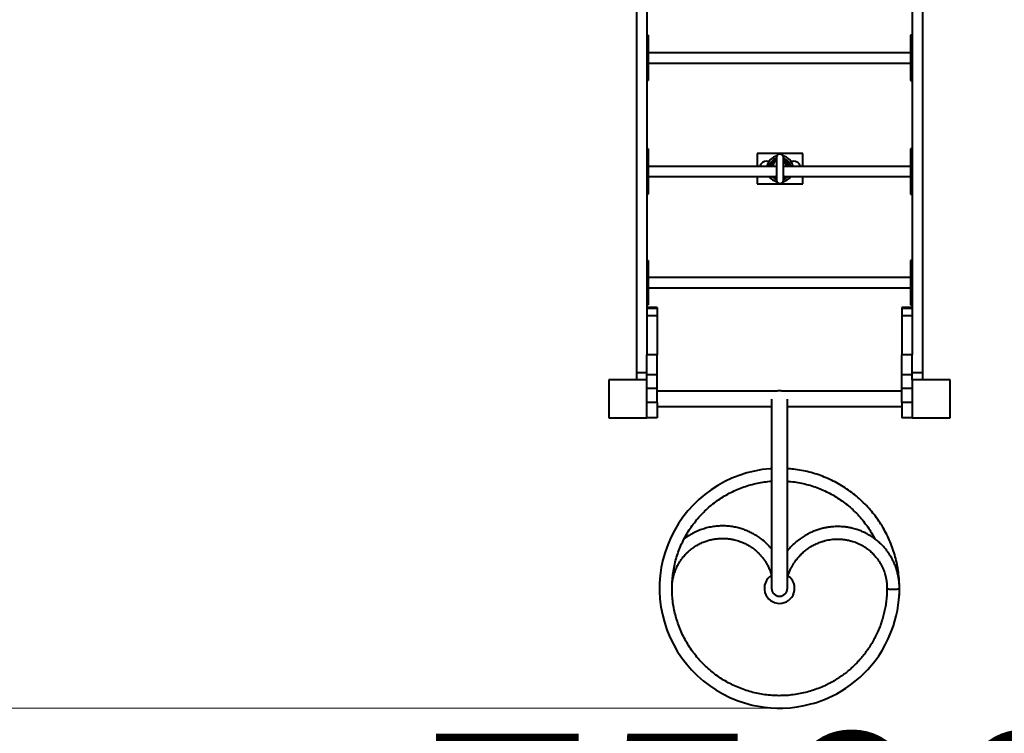
# Model space of a CAD drawing. Units: millimetres. Extents: x 12900 to 28454, y -2381 to 9054.
# Drawn here: x 18133 to 20730, y 497 to 2380 of the extents above; entities that cross this region are included whole.
import ezdxf

# ---------------------------------------------------------------- set-up
doc = ezdxf.new("R2010")
doc.units = ezdxf.units.MM
doc.layers.add('DiKom', color=7, linetype='Continuous')
doc.styles.add('style1', font='arialbd.ttf', dxfattribs={"width": 0.8})
doc.dimstyles.new('1-50', dxfattribs={"dimtxt": 600, "dimasz": 300, "dimexe": 100, "dimexo": 0, "dimgap": 300, "dimtad": 1, "dimtxsty": 'style1', "dimcen": 200, "dimclrd": 7, "dimclre": 7, "dimclrt": 7, "dimadec": 1, "dimazin": 2, "dimtfac": 1, "dimtmove": 0, "dimatfit": 2, "dimfxl": 0, "dimlwd": 25, "dimlwe": 18, "dimarcsym": 0})

# ---------------------------------------------------------------- blocks, each defined once
blk = doc.blocks.new('*D29')
at = {"color": 7, "linetype": 'Continuous', "lineweight": 18, "transparency": 16777216}
for p, q in [((15696.5, 4666), (15696.5, -588.3)), ((23196.5, 4366.5), (23196.5, -588.3))]:
    blk.add_line(p, q, dxfattribs=at)
at = {"color": 7, "linetype": 'Continuous', "lineweight": 25, "transparency": 16777216}
blk.add_line((22896.5, -488.3), (15996.5, -488.3), dxfattribs=at)
at = {"color": 7, "linetype": 'Continuous', "transparency": 16777216}
for points in [[(15996.5, -438.3), (15996.5, -538.3), (15696.5, -488.3)], [(22896.5, -438.3), (22896.5, -538.3), (23196.5, -488.3)]]:
    blk.add_solid(points, dxfattribs=at)
at = {"layer": 'Defpoints', "color": 0, "linetype": 'Continuous', "transparency": 16777216}
for p in [(15696.5, 4666), (23196.5, 4366.5), (15696.5, -488.3)]:
    blk.add_point(p, dxfattribs=at)
at = {"color": 7, "linetype": 'Continuous', "lineweight": 40, "transparency": 16777216, "insert": (20099.8, 118.1), "char_height": 600, "attachment_point": 5, "style": 'style1'}
blk.add_mtext('7500', dxfattribs=at)
blk = doc.blocks.new('*D30')
at = {"color": 7, "linetype": 'Continuous', "lineweight": 18, "transparency": 16777216}
for p, q in [((17387, 6179.5), (15272, 6179.5)), ((20137.9, 563), (15272, 563))]:
    blk.add_line(p, q, dxfattribs=at)
at = {"color": 7, "linetype": 'Continuous', "lineweight": 25, "transparency": 16777216}
blk.add_line((15372, 5879.5), (15372, 863), dxfattribs=at)
at = {"color": 7, "linetype": 'Continuous', "transparency": 16777216}
for points in [[(15322, 5879.5), (15422, 5879.5), (15372, 6179.5)], [(15322, 863), (15422, 863), (15372, 563)]]:
    blk.add_solid(points, dxfattribs=at)
at = {"layer": 'Defpoints', "color": 0, "linetype": 'Continuous', "transparency": 16777216}
for p in [(17387, 6179.5), (15372, 563), (20137.9, 563)]:
    blk.add_point(p, dxfattribs=at)
at = {"color": 7, "linetype": 'Continuous', "lineweight": 40, "transparency": 16777216, "insert": (14765.7, 4632.5), "char_height": 600, "attachment_point": 5, "rotation": 90, "style": 'style1'}
blk.add_mtext('5600', dxfattribs=at)
blk = doc.blocks.new('*D31')
at = {"layer": 'Defpoints', "color": 0, "transparency": 16777216}
for p in [(14196.5, 3899.1), (25196.5, 3881.5), (25196.5, -2281.1)]:
    blk.add_point(p, dxfattribs=at)
at = {"layer": 'DiKom', "color": 7, "lineweight": 18, "transparency": 16777216}
for p, q in [((14196.5, 3899.1), (14196.5, -2381.1)), ((25196.5, 3881.5), (25196.5, -2381.1))]:
    blk.add_line(p, q, dxfattribs=at)
at = {"layer": 'DiKom', "color": 7, "lineweight": 25, "transparency": 16777216}
blk.add_line((14496.5, -2281.1), (24896.5, -2281.1), dxfattribs=at)
at = {"layer": 'DiKom', "color": 7, "transparency": 16777216}
for points in [[(14496.5, -2231.1), (14496.5, -2331.1), (14196.5, -2281.1)], [(24896.5, -2231.1), (24896.5, -2331.1), (25196.5, -2281.1)]]:
    blk.add_solid(points, dxfattribs=at)
at = {"layer": 'DiKom', "color": 7, "transparency": 16777216, "insert": (20028.6, -1674.7), "char_height": 600, "attachment_point": 5, "style": 'style1'}
blk.add_mtext('11000', dxfattribs=at)
blk = doc.blocks.new('*D32')
at = {"layer": 'Defpoints', "color": 0, "transparency": 16777216}
for p in [(13900.5, 7679.5), (16414, 7679.5), (19542.5, -937)]:
    blk.add_point(p, dxfattribs=at)
at = {"layer": 'DiKom', "color": 7, "lineweight": 18, "transparency": 16777216}
for p, q in [((16414, 7679.5), (13800.5, 7679.5)), ((19542.5, -937), (13800.5, -937))]:
    blk.add_line(p, q, dxfattribs=at)
at = {"layer": 'DiKom', "color": 7, "lineweight": 25, "transparency": 16777216}
blk.add_line((13900.5, -637), (13900.5, 7379.5), dxfattribs=at)
at = {"layer": 'DiKom', "color": 7, "transparency": 16777216}
for points in [[(13850.5, 7379.5), (13950.5, 7379.5), (13900.5, 7679.5)], [(13850.5, -637), (13950.5, -637), (13900.5, -937)]]:
    blk.add_solid(points, dxfattribs=at)
at = {"layer": 'DiKom', "color": 7, "transparency": 16777216, "insert": (13294, 4582.1), "char_height": 600, "attachment_point": 5, "rotation": 90, "style": 'style1'}
blk.add_mtext('8600', dxfattribs=at)

msp = doc.modelspace()

# ---------------------------------------------------------------- linework, layer by layer
at = {"color": 7, "linetype": 'Continuous', "lineweight": 40}
for p, q in [((19760.035, 2811.328), (19760.035, 1447.642)), ((20514.035, 2811.328), (20514.035, 1447.642)), ((19787.035, 2765.119), (19787.035, 1498.568)), ((20487.035, 2765.119), (20487.035, 1498.568)), ((19791.035, 2339.185), (19787.035, 2339.185)), ((19791.035, 2339.185), (19791.035, 2320.762)), ((20487.035, 2339.185), (20483.035, 2339.185)), ((20483.035, 2339.185), (20483.035, 2320.762)), ((19791.035, 2320.762), (19787.035, 2320.762)), ((19791.035, 2320.762), (19791.035, 2241.01)), ((20487.035, 2320.762), (20483.035, 2320.762)), ((20483.035, 2320.762), (20483.035, 2241.01)), ((20483.035, 2292.809), (19791.035, 2292.809)), ((19791.035, 2265.81), (20483.035, 2265.81)), ((19791.035, 2241.01), (19787.035, 2241.01)), ((19791.035, 2241.01), (19791.035, 2219.434)), ((20487.035, 2241.01), (20483.035, 2241.01)), ((20483.035, 2241.01), (20483.035, 2219.434)), ((19787.035, 2219.434), (19791.035, 2219.434)), ((20483.035, 2219.434), (20487.035, 2219.434)), ((19791.035, 2039.438), (19787.035, 2039.438)), ((19791.035, 2039.438), (19791.035, 2017.862)), ((20198.271, 2026.639), (20078.271, 2026.639)), ((20078.271, 2026.639), (20078.271, 1993.063)), ((20198.271, 1993.063), (20198.271, 2026.639)), ((20487.035, 2039.438), (20483.035, 2039.438)), ((20483.035, 2039.438), (20483.035, 2017.862)), ((19791.035, 2017.862), (19787.035, 2017.862)), ((19791.035, 2017.862), (19791.035, 1938.111)), ((20103.487, 2006.639), (20109.548, 2006.639)), ((20129.271, 2016.639), (20129.271, 1956.639)), ((20147.271, 1956.639), (20147.271, 2016.639)), ((20166.994, 2006.639), (20173.449, 2006.639)), ((20487.035, 2017.862), (20483.035, 2017.862)), ((20483.035, 2017.862), (20483.035, 1938.111)), ((20129.271, 1993.063), (19791.035, 1993.063)), ((20483.035, 1993.063), (20147.271, 1993.063)), ((19791.035, 1966.063), (20129.271, 1966.063)), ((20078.271, 1966.063), (20078.271, 1946.639)), ((20147.271, 1966.063), (20483.035, 1966.063)), ((20198.271, 1946.639), (20198.271, 1966.063)), ((19791.035, 1938.111), (19787.035, 1938.111)), ((19791.035, 1938.111), (19791.035, 1919.687)), ((20078.271, 1946.639), (20198.271, 1946.639)), ((20487.035, 1938.111), (20483.035, 1938.111)), ((20483.035, 1938.111), (20483.035, 1919.687)), ((19787.035, 1919.687), (19791.035, 1919.687)), ((20483.035, 1919.687), (20487.035, 1919.687)), ((19791.035, 1744.425), (19787.035, 1744.425)), ((19791.035, 1744.425), (19791.035, 1719.264)), ((20487.035, 1744.425), (20483.035, 1744.425)), ((20483.035, 1744.425), (20483.035, 1719.264)), ((19791.035, 1719.264), (19787.035, 1719.264)), ((19791.035, 1719.264), (19791.035, 1641.974)), ((20487.035, 1719.264), (20483.035, 1719.264)), ((20483.035, 1719.264), (20483.035, 1641.974)), ((20483.035, 1699.28), (19791.035, 1699.28)), ((19791.035, 1672.28), (20483.035, 1672.28)), ((19791.035, 1641.974), (19787.035, 1641.974)), ((19791.035, 1641.974), (19791.035, 1627.135)), ((20487.035, 1641.974), (20483.035, 1641.974)), ((20483.035, 1641.974), (20483.035, 1627.135)), ((19787.035, 1627.135), (19791.035, 1627.135)), ((19814.035, 1620.396), (19787.035, 1620.396)), ((19814.035, 1618.087), (19787.035, 1618.087)), ((19814.035, 1620.396), (19814.035, 1618.087)), ((19814.035, 1618.087), (19814.035, 1598.47)), ((20487.035, 1620.396), (20460.035, 1620.396)), ((20460.035, 1620.396), (20460.035, 1618.087)), ((20487.035, 1618.087), (20460.035, 1618.087)), ((20460.035, 1618.087), (20460.035, 1598.47)), ((20483.035, 1627.135), (20487.035, 1627.135)), ((19814.035, 1598.47), (19787.035, 1598.47)), ((19814.035, 1598.47), (19814.035, 1495.29)), ((20487.035, 1598.47), (20460.035, 1598.47)), ((20460.035, 1598.47), (20460.035, 1495.29)), ((19787.035, 1498.568), (19787.035, 1495.29)), ((19814.035, 1495.29), (19787.035, 1495.29)), ((19787.035, 1442.947), (19787.035, 1495.29)), ((19814.035, 1442.947), (19814.035, 1495.29)), ((20487.035, 1495.29), (20460.035, 1495.29)), ((20460.035, 1442.947), (20460.035, 1495.29)), ((20487.035, 1498.568), (20487.035, 1495.29)), ((20487.035, 1442.947), (20487.035, 1495.29)), ((19687.035, 1429.376), (19687.035, 1329.376)), ((19787.035, 1429.376), (19687.035, 1429.376)), ((19787.035, 1447.642), (19760.035, 1447.642)), ((19760.035, 1447.642), (19760.035, 1429.485)), ((19787.035, 1429.485), (19760.035, 1429.485)), ((19814.035, 1442.947), (19787.035, 1442.947)), ((19787.035, 1429.376), (19787.035, 1442.947)), ((19787.035, 1329.376), (19787.035, 1429.376)), ((19814.035, 1406.272), (19814.035, 1442.947)), ((20487.035, 1442.947), (20460.035, 1442.947)), ((20460.035, 1406.272), (20460.035, 1442.947)), ((20514.035, 1447.642), (20487.035, 1447.642)), ((20487.035, 1429.376), (20487.035, 1442.947)), ((20514.035, 1429.485), (20487.035, 1429.485)), ((20487.035, 1429.376), (20487.035, 1329.376)), ((20587.035, 1429.376), (20487.035, 1429.376)), ((20514.035, 1447.642), (20514.035, 1429.485)), ((20587.035, 1329.376), (20587.035, 1429.376)), ((19814.035, 1406.272), (19787.035, 1406.272)), ((19814.035, 1369.376), (19814.035, 1406.272)), ((20487.035, 1406.272), (20460.035, 1406.272)), ((20460.035, 1369.376), (20460.035, 1406.272)), ((20130.637, 1399.382), (19814.035, 1399.382)), ((20116.041, 1378.582), (20116.041, 879.382)), ((20460.035, 1399.382), (20143.444, 1399.382)), ((20158.041, 879.382), (20158.041, 1378.582)), ((19814.035, 1369.376), (19787.035, 1369.376)), ((19814.035, 1369.376), (19814.035, 1329.376)), ((19814.035, 1359.382), (20116.041, 1359.382)), ((20158.041, 1359.382), (20460.035, 1359.382)), ((20487.035, 1369.376), (20460.035, 1369.376)), ((20460.035, 1369.376), (20460.035, 1329.376)), ((19687.035, 1329.376), (19787.035, 1329.376)), ((19814.035, 1329.376), (19787.035, 1329.376)), ((20487.035, 1329.376), (20460.035, 1329.376)), ((20487.035, 1329.376), (20587.035, 1329.376)), ((19820.541, 879.393), (19820.681, 873.579)), ((19853.615, 876.728), (19853.54, 879.372)), ((20420.47, 881.385), (20420.248, 869.257))]:
    msp.add_line(p, q, dxfattribs=at)
at = {"color": 7, "linetype": 'Continuous', "lineweight": 40, "flags": 128}
for points in [[(20116.338, 1995.104), (20115.868, 1993.766), (20115.656, 1993.063)], [(20129.271, 1964.121), (20127.002, 1965.167), (20125.439, 1966.063)], [(20126.899, 1966.063), (20129.107, 1964.989), (20129.271, 1964.92)], [(20151.104, 1966.063), (20149.541, 1965.167), (20147.271, 1964.121)], [(20147.271, 1964.92), (20148.751, 1965.594), (20149.644, 1966.063)], [(20116.041, 1195.077), (20112.03, 1194.892), (20091.31, 1192.56), (20070.788, 1188.868), (20050.553, 1183.834), (20030.693, 1177.48), (20011.297, 1169.83), (19992.445, 1160.919), (19974.22, 1150.789), (19956.702, 1139.478), (19939.968, 1127.038), (19924.089, 1113.525), (19909.133, 1098.996), (19895.168, 1083.511), (19882.252, 1067.142), (19870.44, 1049.959), (19859.788, 1032.034), (19850.339, 1013.446), (19842.132, 994.277), (19835.207, 974.61), (19829.593, 954.529), (19825.312, 934.121), (19822.382, 913.477), (19820.822, 892.683), (19820.633, 871.833), (19821.815, 851.015), (19824.367, 830.321), (19828.278, 809.839), (19833.526, 789.659), (19840.092, 769.868), (19847.948, 750.554), (19857.058, 731.798), (19867.383, 713.682), (19878.879, 696.286), (19891.496, 679.685), (19905.177, 663.95), (19919.866, 649.15), (19935.498, 635.35), (19952.003, 622.609), (19969.311, 610.981), (19987.349, 600.521), (20006.036, 591.27), (20025.291, 583.267), (20045.031, 576.552), (20065.171, 571.152), (20081.509, 567.793), (20097.845, 565.319), (20114.04, 563.72), (20130.05, 562.961), (20145.831, 563.006), (20165.176, 564.135), (20184.034, 566.391), (20202.345, 569.695), (20220.057, 573.965), (20228.676, 576.439), (20237.156, 579.134), (20246.079, 582.258), (20255.657, 585.951), (20265.851, 590.282), (20276.615, 595.323), (20287.896, 601.149), (20299.631, 607.837), (20311.745, 615.469), (20324.156, 624.119), (20336.769, 633.863), (20349.479, 644.772), (20359.635, 654.384), (20369.707, 664.818), (20379.625, 676.099), (20389.31, 688.251), (20398.681, 701.292), (20407.647, 715.236), (20416.113, 730.088), (20423.984, 745.846), (20431.162, 762.498), (20437.54, 780.025), (20441.543, 793.065), (20445.04, 806.525), (20447.993, 820.385), (20450.36, 834.627), (20452.1, 849.224), (20453.174, 864.15), (20453.54, 879.372), (20453.54, 879.372)], [(20420.541, 879.392), (20420.545, 879.324), (20420.774, 878.947), (20421.35, 878.58), (20422.261, 878.229), (20423.487, 877.903), (20425.001, 877.609), (20426.772, 877.352), (20428.762, 877.139), (20430.929, 876.973), (20433.225, 876.859), (20435.603, 876.799), (20438.012, 876.793), (20440.4, 876.843)], [(20440.4, 876.843), (20442.716, 876.947), (20444.911, 877.103), (20446.939, 877.307), (20448.756, 877.556), (20450.323, 877.843), (20451.606, 878.164), (20452.58, 878.51), (20453.222, 878.875), (20453.519, 879.251), (20453.54, 879.372)]]:
    msp.add_lwpolyline(points, dxfattribs=at)
at = {"color": 7, "linetype": 'Continuous', "lineweight": 40}
for centre, radius, start, end in [((20103.487, 1986.639), 20, 90, 161.265679), ((20138.271, 1986.639), 35, 103.261476, 169.424466), ((20138.271, 1986.639), 28.974, 108.097018, 167.190802), ((20138.271, 1986.639), 26.49, 122.333829, 165.966348), ((20138.271, 1986.639), 25.75, 134.254369, 165.554414), ((20138.271, 1986.639), 25.01, 143.415344, 165.117269), ((20138.271, 1986.639), 24.99, 143.642864, 165.105082), ((20137.175, 1992.604), 20.987, 112.124693, 178.74574), ((20137.175, 1992.604), 17.987, 116.06814, 178.536503), ((20138.271, 2016.639), 9, 0, 180), ((20138.271, 1986.639), 35, 10.575534, 76.738524), ((20138.271, 1986.639), 28.974, 12.809198, 71.902982), ((20138.271, 1986.639), 26.49, 14.033652, 70.138305), ((20137.175, 1992.604), 20.987, 1.25426, 61.245797), ((20137.175, 1992.604), 17.987, 1.463497, 55.855161), ((20138.271, 1986.639), 25.75, 14.445586, 66.567725), ((20138.271, 1986.639), 25.01, 14.882731, 57.40675), ((20138.271, 1986.639), 24.99, 14.894918, 57.179231), ((20138.271, 1986.639), 24.25, 15.360475, 49.234966), ((20138.271, 1986.639), 23.51, 15.856483, 41.925337), ((20173.449, 1986.639), 20, 18.734321, 90), ((20138.271, 1986.639), 24.25, 151.587128, 164.639525), ((20138.271, 1986.639), 35, 216.007912, 256.738524), ((20138.271, 1986.639), 28.974, 225.249223, 251.902982), ((20138.271, 1986.639), 26.49, 230.964947, 250.138305), ((20138.271, 1986.639), 25.75, 233.042648, 249.542373), ((20138.271, 1986.639), 25.01, 235.358681, 248.908644), ((20138.271, 1986.639), 24.99, 235.425105, 248.890957), ((20138.271, 1956.639), 9, 180, 0), ((20138.271, 1986.639), 35, 283.261476, 323.992088), ((20138.271, 1986.639), 25.75, 290.457627, 306.957352), ((20138.271, 1986.639), 28.974, 288.097018, 314.750777), ((20138.271, 1986.639), 26.49, 289.861695, 309.035053), ((20138.271, 1986.639), 24.99, 291.109043, 304.574895), ((20138.271, 1986.639), 25.01, 291.091356, 304.641319), ((20137.041, 1379.382), 21, 90, 107.75279), ((20137.041, 1379.382), 21, 72.24721, 90), ((20137.041, 879.382), 40, 121.901187, 270), ((20137.041, 879.382), 40, 270, 55.552778), ((20137.041, 879.382), 21, 180, 0), ((20137.041, 879.382), 21, 180, 270), ((20137.041, 879.382), 21, 270, 0)]:
    msp.add_arc(centre, radius, start, end, dxfattribs=at)
for points, knots in [([(20452.961, 861.198), (20453.238, 867.529), (20453.817, 880.807), (20453.006, 901.05), (20450.921, 921.808), (20447.437, 942.383), (20442.617, 962.685), (20436.471, 982.626), (20429.021, 1002.117), (20420.304, 1021.076), (20410.362, 1039.421), (20399.231, 1057.071), (20386.96, 1073.948), (20373.607, 1089.982), (20359.228, 1105.104), (20343.882, 1119.242), (20327.639, 1132.341), (20310.57, 1144.344), (20292.747, 1155.195), (20274.247, 1164.846), (20255.153, 1173.263), (20235.547, 1180.402), (20215.512, 1186.241), (20195.134, 1190.709), (20175.95, 1193.758), (20163.528, 1194.668), (20158.041, 1195.07)], [0, 0, 0, 0, 0.03845504, 0.08064426, 0.12283293, 0.16502148, 0.2072103, 0.24939958, 0.29158939, 0.33377835, 0.37596707, 0.41815565, 0.46034462, 0.50253385, 0.54472272, 0.58691133, 0.62910028, 0.67128935, 0.71347827, 0.75566666, 0.79785532, 0.84004502, 0.88223439, 0.9244232, 0.96661156, 1, 1, 1, 1]), ([(20420.541, 879.393), (20420.45, 873.921), (20420.27, 863.116), (20418.842, 847.169), (20416.652, 831.735), (20413.692, 816.852), (20409.772, 801.413), (20404.761, 785.575), (20398.564, 769.52), (20391.697, 754.452), (20384.285, 740.378), (20376.446, 727.29), (20368.29, 715.177), (20359.925, 704.009), (20351.449, 693.758), (20342.952, 684.386), (20334.512, 675.856), (20326.205, 668.126), (20317.748, 660.848), (20309.214, 654.065), (20300.591, 647.739), (20292.106, 641.977), (20283.538, 636.596), (20274.748, 631.505), (20265.743, 626.712), (20254.211, 621.098), (20239.967, 615.02), (20222.832, 608.969), (20205.214, 603.999), (20187.183, 600.149), (20168.816, 597.463), (20150.227, 595.985), (20131.542, 595.733), (20112.876, 596.708), (20094.316, 598.913), (20075.941, 602.337), (20057.831, 606.96), (20040.064, 612.765), (20022.72, 619.731), (20005.872, 627.823), (19989.591, 637.003), (19973.952, 647.239), (19959.021, 658.483), (19944.861, 670.683), (19931.535, 683.789), (19919.104, 697.747), (19907.617, 712.491), (19897.124, 727.959), (19887.676, 744.086), (19879.309, 760.799), (19872.058, 778.027), (19865.96, 795.695), (19861.039, 813.726), (19857.314, 832.042), (19854.802, 850.563), (19853.52, 869.21), (19853.465, 887.901), (19854.639, 906.555), (19857.043, 925.091), (19860.661, 943.428), (19865.476, 961.488), (19871.471, 979.191), (19878.622, 996.46), (19886.891, 1013.222), (19896.245, 1029.404), (19906.648, 1044.933), (19918.049, 1059.743), (19930.399, 1073.773), (19943.647, 1086.958), (19957.736, 1099.24), (19972.601, 1110.57), (19988.18, 1120.897), (20004.407, 1130.173), (20021.208, 1138.361), (20038.511, 1145.43), (20056.244, 1151.334), (20074.326, 1156.083), (20092.685, 1159.537), (20106.625, 1161.494), (20114.442, 1161.901), (20116.041, 1161.985)], [0, 0, 0, 0, 0.01248315, 0.0246515, 0.03650424, 0.04804034, 0.05925929, 0.07283636, 0.08591869, 0.09850629, 0.11059894, 0.12219649, 0.13329942, 0.14390787, 0.15402167, 0.16364055, 0.17276449, 0.18139351, 0.18952773, 0.19821787, 0.20626173, 0.21392506, 0.22161692, 0.22934167, 0.23709932, 0.24488988, 0.25860124, 0.27241365, 0.28632701, 0.30034118, 0.31445604, 0.32865388, 0.34286023, 0.3570666, 0.37127288, 0.38547913, 0.3996854, 0.41389175, 0.42809804, 0.44230435, 0.45651054, 0.4707168, 0.48492328, 0.49912961, 0.51333548, 0.52754161, 0.54174798, 0.55595441, 0.57016064, 0.5843667, 0.59857287, 0.61277929, 0.62698551, 0.64119165, 0.65539783, 0.66960425, 0.68381065, 0.69801678, 0.71222265, 0.72642898, 0.7406354, 0.7548417, 0.7690478, 0.78325407, 0.79746043, 0.81166671, 0.82587278, 0.84007895, 0.85428531, 0.86849167, 0.8826979, 0.89690386, 0.91110998, 0.92531637, 0.93952269, 0.95372888, 0.9679351, 0.98214138, 0.99634774, 1, 1, 1, 1]), ([(20158.041, 1161.949), (20161.095, 1161.752), (20170.364, 1161.157), (20185.724, 1158.836), (20204.026, 1155.075), (20222.033, 1150.055), (20239.671, 1143.874), (20256.863, 1136.539), (20273.536, 1128.093), (20289.618, 1118.567), (20305.034, 1107.999), (20319.723, 1096.442), (20333.621, 1083.944), (20346.661, 1070.554), (20358.798, 1056.338), (20369.953, 1041.344), (20380.08, 1025.842), (20385.91, 1015.04), (20388.783, 1009.718)], [0, 0, 0, 0, 0.03178903, 0.0964619, 0.16113529, 0.22580761, 0.2904788, 0.35515108, 0.41982406, 0.4844974, 0.54916951, 0.61384153, 0.67851411, 0.74318721, 0.80785989, 0.87253182, 0.9372043, 1, 1, 1, 1]), ([(20116.041, 983.449), (20115.928, 983.593), (20114.214, 985.777), (20110.664, 989.713), (20105.447, 995.217), (20100.074, 1000.337), (20094.585, 1005.136), (20087.642, 1010.687), (20079.139, 1016.712), (20068.825, 1022.951), (20058.031, 1028.468), (20046.577, 1033.302), (20034.444, 1037.377), (20021.691, 1040.593), (20008.387, 1042.844), (19994.618, 1044.041), (19980.482, 1044.092), (19966.173, 1042.927), (19951.909, 1040.523), (19937.894, 1036.899), (19924.252, 1032.085), (19911.093, 1026.134), (19898.626, 1019.089), (19890.151, 1013.458), (19885.926, 1010.156), (19885.406, 1009.749)], [0, 0, 0, 0, 0.00214538, 0.03264159, 0.06218323, 0.09120764, 0.11971423, 0.14770367, 0.19543498, 0.24174076, 0.28877144, 0.33721185, 0.38706188, 0.43828885, 0.49078543, 0.54454229, 0.59956184, 0.65571059, 0.71204228, 0.76836981, 0.82469399, 0.88101659, 0.93711903, 0.99225905, 1, 1, 1, 1]), ([(20453.54, 879.372), (20453.466, 883.17), (20453.32, 890.611), (20452.176, 901.464), (20450.467, 911.745), (20448.221, 921.427), (20445.344, 931.19), (20441.804, 940.9), (20437.604, 950.412), (20433.167, 958.985), (20428.625, 966.654), (20424.093, 973.457), (20419.675, 979.439), (20415.386, 984.744), (20411.111, 989.615), (20406.69, 994.269), (20402.018, 998.806), (20397.093, 1003.213), (20390.854, 1008.348), (20383.114, 1014.039), (20373.682, 1020.023), (20363.833, 1025.347), (20353.874, 1029.872), (20345.028, 1033.206), (20337.407, 1035.623), (20331.054, 1037.353), (20325.233, 1038.694), (20320.495, 1039.616), (20316.761, 1040.245), (20313.454, 1040.737), (20309.719, 1041.215), (20304.307, 1041.77), (20297.23, 1042.225), (20288.649, 1042.342), (20279.719, 1041.989), (20270.603, 1041.134), (20261.329, 1039.745), (20251.323, 1037.663), (20240.842, 1034.784), (20230.186, 1031.065), (20220.196, 1026.832), (20210.904, 1022.195), (20203.073, 1017.69), (20196.546, 1013.5), (20191.066, 1009.673), (20185.479, 1005.444), (20179.481, 1000.491), (20172.91, 994.529), (20165.945, 987.395), (20160.892, 981.804), (20158.348, 978.464), (20158.041, 978.06)], [0, 0, 0, 0, 0.02783385, 0.05451622, 0.08004659, 0.10442226, 0.12764205, 0.15503932, 0.18062978, 0.20441215, 0.22638563, 0.24655003, 0.26490361, 0.28144576, 0.29705971, 0.31290482, 0.32898628, 0.34530348, 0.36185663, 0.38882955, 0.41640532, 0.44448658, 0.47158851, 0.49720318, 0.51424971, 0.53056766, 0.54574434, 0.55825155, 0.56610538, 0.57361919, 0.5828471, 0.59380714, 0.61361254, 0.63493099, 0.65676008, 0.67909991, 0.70195074, 0.72531235, 0.75373277, 0.78119333, 0.8075034, 0.83266348, 0.85667482, 0.87312407, 0.88898698, 0.90519898, 0.9239806, 0.94542704, 0.96953872, 0.99631597, 1, 1, 1, 1]), ([(19853.54, 879.372), (19853.609, 882.58), (19853.741, 888.797), (19854.759, 897.776), (19856.227, 906.081), (19858.082, 913.697), (19860.197, 920.622), (19862.602, 927.218), (19865.234, 933.397), (19868.008, 939.077), (19870.621, 943.868), (19872.972, 947.813), (19875.306, 951.461), (19877.823, 955.131), (19880.848, 959.213), (19884.373, 963.591), (19888.534, 968.307), (19893.393, 973.29), (19899.905, 979.27), (19908.077, 985.736), (19917.836, 992.142), (19927.866, 997.553), (19938.053, 1001.995), (19948.396, 1005.532), (19959, 1008.234), (19969.992, 1010.098), (19980.612, 1010.999), (19990.734, 1011.078), (20000.2, 1010.488), (20009.386, 1009.265), (20017.907, 1007.538), (20025.481, 1005.513), (20032.1, 1003.349), (20037.991, 1001.102), (20043.601, 998.671), (20049.342, 995.866), (20054.76, 992.878), (20059.791, 989.798), (20064.415, 986.703), (20069.297, 983.124), (20074.533, 978.89), (20080.155, 973.823), (20086.054, 967.823), (20091.804, 961.135), (20097.287, 953.801), (20102.395, 945.876), (20107.214, 937.033), (20111.235, 927.952), (20114.209, 919.845), (20115.512, 914.957), (20116.041, 912.973)], [0, 0, 0, 0, 0.02538026, 0.04918158, 0.0714042, 0.09204627, 0.11110822, 0.12859013, 0.14748169, 0.16409741, 0.17843679, 0.19049959, 0.20028516, 0.21254085, 0.22552729, 0.24025345, 0.25671969, 0.27492668, 0.29487424, 0.32604263, 0.35646269, 0.38611935, 0.4150129, 0.44314329, 0.47130615, 0.500233, 0.52992177, 0.55422474, 0.57901543, 0.60373188, 0.62636244, 0.64672609, 0.66482321, 0.68065406, 0.69591318, 0.71254715, 0.73055828, 0.74426734, 0.75867889, 0.77410538, 0.79166108, 0.81144397, 0.83345338, 0.85768801, 0.8807204, 0.90545591, 0.93189343, 0.96003279, 0.98377167, 1, 1, 1, 1]), ([(20158.041, 906.519), (20158.469, 908.202), (20159.712, 913.086), (20162.486, 920.756), (20166.117, 929.301), (20170.034, 937), (20174.063, 943.886), (20178.265, 950.239), (20182.545, 956.012), (20186.839, 961.226), (20191.03, 965.868), (20195.285, 970.19), (20199.762, 974.358), (20204.47, 978.367), (20210.663, 983.183), (20218.557, 988.568), (20228.384, 994.168), (20238.848, 999.039), (20248.657, 1002.628), (20257.604, 1005.188), (20265.536, 1006.957), (20273.665, 1008.259), (20281.716, 1009.047), (20289.306, 1009.335), (20296.068, 1009.224), (20301.89, 1008.853), (20306.997, 1008.318), (20311.769, 1007.643), (20316.638, 1006.774), (20321.914, 1005.618), (20327.747, 1004.072), (20334.205, 1002.018), (20341.232, 999.349), (20348.579, 996.031), (20355.883, 992.149), (20362.818, 987.87), (20368.965, 983.522), (20374.392, 979.207), (20379.168, 975), (20383.597, 970.695), (20387.7, 966.308), (20391.656, 961.667), (20395.653, 956.493), (20399.603, 950.772), (20403.45, 944.471), (20407.101, 937.635), (20410.593, 929.984), (20413.561, 922.116), (20415.992, 914.152), (20417.902, 906.207), (20419.364, 897.727), (20420.349, 888.735), (20420.476, 882.554), (20420.541, 879.393)], [0, 0, 0, 0, 0.01342096, 0.03895766, 0.06279425, 0.08492952, 0.10536198, 0.12409122, 0.14340828, 0.16049807, 0.17591118, 0.19137553, 0.207016, 0.22283228, 0.23882435, 0.26722809, 0.29616747, 0.32574004, 0.35607178, 0.3767183, 0.39770238, 0.419023, 0.44060645, 0.4605995, 0.47819429, 0.49339139, 0.5062077, 0.5184036, 0.53117143, 0.54503355, 0.5608548, 0.57864741, 0.59841123, 0.62013654, 0.64230164, 0.66379178, 0.68460717, 0.70191224, 0.71872201, 0.73503697, 0.75085716, 0.76631447, 0.78335394, 0.80262239, 0.82131108, 0.84170656, 0.86380997, 0.88762207, 0.90790475, 0.92928299, 0.95175829, 0.97533031, 1, 1, 1, 1])]:
    msp.add_open_spline(points, degree=3, knots=knots, dxfattribs=at)

# ---------------------------------------------------------------- dimensions: what is measured, and where the dimension line sits
dim = msp.add_linear_dim(base=(15372.035, 562.984), p1=(17387.035, 6179.485), p2=(20137.94, 562.984), angle=90, text='5600', dimstyle='1-50', override={"dimdec": 0}, dxfattribs=at)
dim.commit()
dim.dimension.update_dxf_attribs({"geometry": '*D30', "text_midpoint": (15372.035, 4632.46), "dimtype": 160})
dim = msp.add_linear_dim(base=(15696.479, -488.284), p1=(23196.479, 4366.485), p2=(15696.479, 4665.984), dimstyle='1-50', dxfattribs=at)
dim.commit()
dim.dimension.update_dxf_attribs({"geometry": '*D29', "text_midpoint": (20099.79, -488.284), "dimtype": 160})
at = {"layer": 'DiKom', "color": 3}
dim = msp.add_linear_dim(base=(13900.5, 7679.485), p1=(19542.537, -937.016), p2=(16414.035, 7679.485), angle=90, text='8600', dimstyle='1-50', override={"dimdec": 0}, dxfattribs=at)
dim.commit()
dim.dimension.update_dxf_attribs({"geometry": '*D32', "text_midpoint": (13900.5, 4582.148), "dimtype": 160})
dim = msp.add_linear_dim(base=(25196.479, -2281.077), p1=(14196.479, 3899.054), p2=(25196.479, 3881.485), dimstyle='1-50', dxfattribs=at)
dim.commit()
dim.dimension.update_dxf_attribs({"geometry": '*D31', "text_midpoint": (20028.573, -2281.077), "dimtype": 160})

doc.saveas('drawing.dxf')
